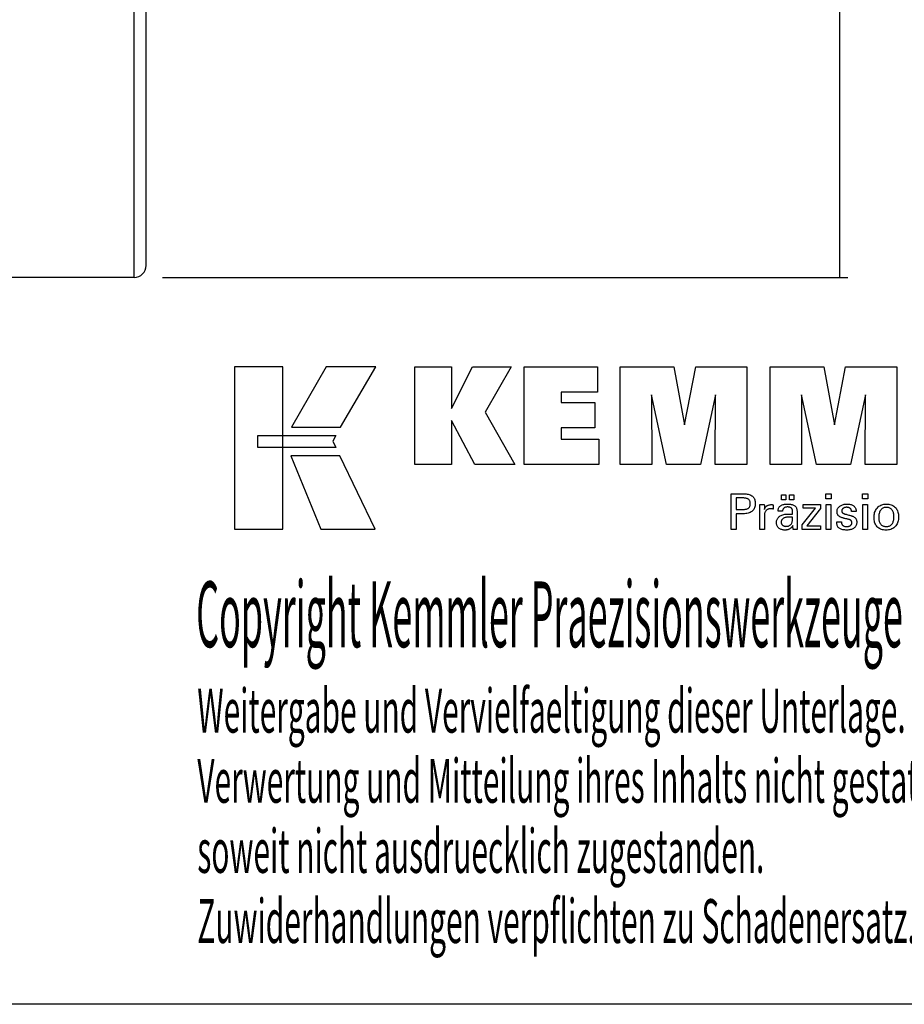
# Model space of a CAD drawing. Extents: x 266 to 624, y 51 to 247.
# Drawn here: x 506 to 579, y 51 to 132 of the extents above; entities that cross this region are included whole.
import ezdxf

# ---------------------------------------------------------------- set-up
doc = ezdxf.new("R2010")
doc.units = 0
doc.header["$MEASUREMENT"] = 0
doc.layers.add('CK_LEVEL_1', color=7, linetype='CONTINUOUS')
doc.styles.add('BOX', font='txt.shx', dxfattribs={"height": 1})
doc.dimstyles.new('DIMSTYLE1', dxfattribs={"dimtxt": 2.7, "dimasz": 2.7, "dimexe": 2.7, "dimexo": 0.0625, "dimgap": 0.09, "dimtad": 0, "dimtih": 1, "dimtoh": 1, "dimdec": 4, "dimzin": 0, "dimtxsty": 'STANDARD', "dimcen": 0.09, "dimazin": 3, "dimtfac": 1, "dimtdec": 4, "dimtofl": 0, "dimtmove": 0, "dimatfit": 3, "dimtolj": 1, "dimtzin": 0})

# ---------------------------------------------------------------- blocks, each defined once
blk = doc.blocks.new('*D1')
at = {"layer": 'CK_LEVEL_1', "color": 4, "linetype": 'CONTINUOUS'}
for p, q in [((517.883, 198.52), (574.282, 198.52)), ((573.607, 198.52), (573.607, 110.52)), ((517.883, 110.52), (574.282, 110.52))]:
    blk.add_line(p, q, dxfattribs=at)
for points in [[(573.607, 198.52), (574.012, 195.82), (573.202, 195.82), (573.607, 198.52)], [(573.607, 110.52), (573.202, 113.22), (574.012, 113.22), (573.607, 110.52)]]:
    blk.add_solid(points, dxfattribs=at)
at = {"layer": 'CK_LEVEL_1', "color": 4, "linetype": 'CONTINUOUS', "style": 'BOX'}
blk.add_text('%%c88', height=2.7, rotation=90, dxfattribs=at).set_placement((571.582, 149.12))

msp = doc.modelspace()

# ---------------------------------------------------------------- linework, layer by layer
at = {"layer": 'CK_LEVEL_1', "color": 7, "linetype": 'CONTINUOUS'}
for p, q in [((515.53265, 110.52033), (515.53265, 198.52033)), ((516.53265, 111.52033), (516.53265, 197.52033)), ((515.53265, 110.52033), (422.53265, 110.52033))]:
    msp.add_line(p, q, dxfattribs=at)
at = {"layer": 'CK_LEVEL_1', "color": 6, "linetype": 'CONTINUOUS'}
msp.add_polyline3d([(266.46049, 247.28278, 0), (623.83049, 247.28278, 0), (623.83049, 50.65578, 0), (266.46049, 50.65578, 0), (266.46049, 247.28278, 0)], dxfattribs=at)
at = {"layer": 'CK_LEVEL_1', "color": 3, "linetype": 'CONTINUOUS'}
for points in [[(523.8127, 89.78699, 0), (527.79075, 89.78699, 0), (527.79075, 103.16305, 0), (523.8127, 103.16305, 0), (523.8127, 89.78699, 0), (523.8127, 89.78699, 0)], [(531.3382, 103.16288, 0), (528.49681, 98.19976, 0), (532.53875, 98.19976, 0), (535.42775, 103.16288, 0), (531.3382, 103.16288, 0), (531.3382, 103.16288, 0)], [(538.65027, 95.10467, 0), (538.65027, 103.15452, 0), (541.67911, 103.15452, 0), (541.67911, 99.74345, 0), (543.38183, 103.15452, 0), (546.57488, 103.15452, 0), (544.45077, 99.4322, 0), (546.89131, 95.10467, 0), (543.57911, 95.10467, 0), (541.67911, 98.73947, 0), (541.67911, 95.10467, 0), (538.65027, 95.10467, 0), (538.65027, 95.10467, 0)], [(547.66063, 95.10467, 0), (547.66063, 103.15452, 0), (553.6852, 103.15452, 0), (553.6852, 101.08643, 0), (550.70098, 101.08643, 0), (550.70098, 100.21303, 0), (553.47289, 100.21303, 0), (553.47289, 98.14527, 0), (550.70098, 98.14527, 0), (550.70098, 97.19511, 0), (553.78986, 97.19511, 0), (553.78986, 95.10467, 0), (547.66063, 95.10467, 0), (547.66063, 95.10467, 0)], [(555.5524, 95.10467, 0), (555.5524, 103.15452, 0), (559.96894, 103.15452, 0), (560.85212, 98.39128, 0), (561.77015, 103.15452, 0), (565.98192, 103.15452, 0), (565.98192, 95.10467, 0), (563.37935, 95.10467, 0), (563.41354, 100.86286, 0), (562.16355, 95.10467, 0), (559.36672, 95.10467, 0), (558.13395, 100.86286, 0), (558.14496, 95.10467, 0), (555.5524, 95.10467, 0), (555.5524, 95.10467, 0)], [(567.89194, 95.10467, 0), (567.89194, 103.15452, 0), (572.30848, 103.15452, 0), (573.19115, 98.39128, 0), (574.11035, 103.15452, 0), (578.32137, 103.15452, 0), (578.32137, 95.10467, 0), (575.71954, 95.10467, 0), (575.75307, 100.86286, 0), (574.50308, 95.10467, 0), (571.70675, 95.10467, 0), (570.47348, 100.86286, 0), (570.48466, 95.10467, 0), (567.89194, 95.10467, 0), (567.89194, 95.10467, 0)], [(525.72606, 97.50968, 0), (532.15347, 97.51034, 0), (531.88888, 97.04557, 0), (532.14101, 96.52176, 0), (525.72606, 96.5235, 0), (525.72606, 97.50968, 0), (525.72606, 97.50968, 0)], [(528.4343, 95.81992, 0), (530.90273, 89.78699, 0), (535.37339, 89.78699, 0), (532.48116, 95.81793, 0), (528.4343, 95.81992, 0), (528.4343, 95.81992, 0)]]:
    msp.add_polyline3d(points, dxfattribs=at)
at = {"layer": 'CK_LEVEL_1', "color": 1, "linetype": 'CONTINUOUS'}
for points in [[(564.69723, 89.76723, 0), (564.69723, 89.86782, 0), (564.69723, 90.13741, 0), (564.69723, 90.52771, 0), (564.69723, 90.99044, 0), (564.69723, 91.47731, 0), (564.69723, 91.94004, 0), (564.69723, 92.33034, 0), (564.69723, 92.59993, 0), (564.69723, 92.70052, 0), (564.7323, 92.70052, 0), (564.82628, 92.70052, 0), (564.96235, 92.70052, 0), (565.12366, 92.70052, 0), (565.29339, 92.70052, 0), (565.4547, 92.70052, 0), (565.59077, 92.70052, 0), (565.68475, 92.70052, 0), (565.71982, 92.70052, 0), (565.82376, 92.69802, 0), (565.92167, 92.69053, 0), (566.01356, 92.67806, 0), (566.09943, 92.66063, 0), (566.17928, 92.63825, 0), (566.25312, 92.61095, 0), (566.32095, 92.57873, 0), (566.38278, 92.54161, 0), (566.43861, 92.49961, 0), (566.48836, 92.45241, 0), (566.5323, 92.40015, 0), (566.57042, 92.34283, 0), (566.60271, 92.28046, 0), (566.62915, 92.21302, 0), (566.64974, 92.14052, 0), (566.66446, 92.06296, 0), (566.6733, 91.98034, 0), (566.67625, 91.89265, 0), (566.67284, 91.79921, 0), (566.66257, 91.71145, 0), (566.64545, 91.62936, 0), (566.62147, 91.55296, 0), (566.5906, 91.48225, 0), (566.55284, 91.41722, 0), (566.50817, 91.35789, 0), (566.45659, 91.30427, 0), (566.39809, 91.25635, 0), (566.33272, 91.21388, 0), (566.25955, 91.1764, 0), (566.17857, 91.14389, 0), (566.0898, 91.11636, 0), (565.99324, 91.09383, 0), (565.88888, 91.07629, 0), (565.77674, 91.06376, 0), (565.65681, 91.05623, 0), (565.52911, 91.05372, 0), (565.51401, 91.05372, 0), (565.47354, 91.05372, 0), (565.41495, 91.05372, 0), (565.34548, 91.05372, 0), (565.27239, 91.05372, 0), (565.20292, 91.05372, 0), (565.14433, 91.05372, 0), (565.10386, 91.05372, 0), (565.08876, 91.05372, 0), (565.08876, 91.00961, 0), (565.08876, 90.89137, 0), (565.08876, 90.72019, 0), (565.08876, 90.51724, 0), (565.08876, 90.30371, 0), (565.08876, 90.10076, 0), (565.08876, 89.92958, 0), (565.08876, 89.81135, 0), (565.08876, 89.76723, 0), (565.07533, 89.76723, 0), (565.03935, 89.76723, 0), (564.98725, 89.76723, 0), (564.92549, 89.76723, 0), (564.8605, 89.76723, 0), (564.79874, 89.76723, 0), (564.74664, 89.76723, 0), (564.71066, 89.76723, 0), (564.69723, 89.76723, 0), (564.69723, 89.76723, 0), (564.69723, 89.76723, 0), (564.69723, 89.76723, 0), (564.69723, 89.76723, 0), (564.69723, 89.76723, 0), (564.69723, 89.76723, 0), (564.69723, 89.76723, 0), (564.69723, 89.76723, 0), (564.69723, 89.76723, 0)], [(568.82649, 92.19915, 0), (568.82649, 92.61451, 0), (569.18869, 92.61451, 0), (569.18869, 92.19915, 0), (568.82649, 92.19915, 0), (568.82649, 92.19915, 0)], [(569.48274, 92.19915, 0), (569.48274, 92.61451, 0), (569.8452, 92.61451, 0), (569.8452, 92.19915, 0), (569.48274, 92.19915, 0), (569.48274, 92.19915, 0)], [(572.93238, 92.28508, 0), (572.48995, 92.28508, 0), (572.48995, 92.70052, 0), (572.93238, 92.70052, 0), (572.93238, 92.28508, 0), (572.93238, 92.28508, 0)], [(575.95105, 92.28508, 0), (575.50925, 92.28508, 0), (575.50925, 92.70052, 0), (575.95105, 92.70052, 0), (575.95105, 92.28508, 0), (575.95105, 92.28508, 0)], [(565.65384, 91.41547, 0), (565.72414, 91.41682, 0), (565.78984, 91.42088, 0), (565.85092, 91.42765, 0), (565.90738, 91.43715, 0), (565.95921, 91.44938, 0), (566.00639, 91.46435, 0), (566.04893, 91.48207, 0), (566.08681, 91.50253, 0), (566.12001, 91.52576, 0), (566.14951, 91.55199, 0), (566.17555, 91.5816, 0), (566.19813, 91.61461, 0), (566.21724, 91.65103, 0), (566.23289, 91.69087, 0), (566.24506, 91.73415, 0), (566.25376, 91.78089, 0), (566.25898, 91.8311, 0), (566.26072, 91.88479, 0), (566.259, 91.94002, 0), (566.25384, 91.99163, 0), (566.24526, 92.03962, 0), (566.23325, 92.08399, 0), (566.21782, 92.12474, 0), (566.19898, 92.16187, 0), (566.17675, 92.19539, 0), (566.15111, 92.2253, 0), (566.12209, 92.25159, 0), (566.08909, 92.27483, 0), (566.05136, 92.29532, 0), (566.00887, 92.31307, 0), (565.96163, 92.32808, 0), (565.90963, 92.34035, 0), (565.85286, 92.3499, 0), (565.79131, 92.35671, 0), (565.72497, 92.36079, 0), (565.65384, 92.36215, 0), (565.63446, 92.36215, 0), (565.58253, 92.36215, 0), (565.50734, 92.36215, 0), (565.4182, 92.36215, 0), (565.3244, 92.36215, 0), (565.23526, 92.36215, 0), (565.16007, 92.36215, 0), (565.10814, 92.36215, 0), (565.08876, 92.36215, 0), (565.08876, 92.32969, 0), (565.08876, 92.24268, 0), (565.08876, 92.11672, 0), (565.08876, 91.96738, 0), (565.08876, 91.81024, 0), (565.08876, 91.6609, 0), (565.08876, 91.53494, 0), (565.08876, 91.44793, 0), (565.08876, 91.41547, 0), (565.10814, 91.41547, 0), (565.16007, 91.41547, 0), (565.23526, 91.41547, 0), (565.3244, 91.41547, 0), (565.4182, 91.41547, 0), (565.50734, 91.41547, 0), (565.58253, 91.41547, 0), (565.63446, 91.41547, 0), (565.65384, 91.41547, 0), (565.65384, 91.41547, 0), (565.65384, 91.41547, 0), (565.65384, 91.41547, 0), (565.65384, 91.41547, 0), (565.65384, 91.41547, 0), (565.65384, 91.41547, 0), (565.65384, 91.41547, 0), (565.65384, 91.41547, 0), (565.65384, 91.41547, 0), (565.65384, 91.41547, 0), (565.65384, 91.41547, 0), (565.65384, 91.41547, 0), (565.65384, 91.41547, 0), (565.65384, 91.41547, 0), (565.65384, 91.41547, 0), (565.65384, 91.41547, 0), (565.65384, 91.41547, 0), (565.65384, 91.41547, 0)], [(567.0546, 89.76723, 0), (567.0546, 89.82628, 0), (567.0546, 89.98455, 0), (567.0546, 90.21369, 0), (567.0546, 90.48535, 0), (567.0546, 90.77118, 0), (567.0546, 91.04283, 0), (567.0546, 91.27197, 0), (567.0546, 91.43024, 0), (567.0546, 91.4893, 0), (567.05457, 91.51155, 0), (567.05445, 91.53308, 0), (567.05426, 91.55388, 0), (567.05398, 91.57399, 0), (567.05361, 91.5934, 0), (567.05315, 91.61214, 0), (567.05259, 91.6302, 0), (567.05193, 91.64762, 0), (567.05117, 91.66439, 0), (567.05049, 91.68071, 0), (567.0497, 91.69706, 0), (567.04882, 91.71342, 0), (567.04785, 91.72979, 0), (567.0468, 91.74615, 0), (567.04567, 91.76251, 0), (567.04447, 91.77884, 0), (567.0432, 91.79515, 0), (567.04188, 91.81142, 0), (567.05485, 91.81142, 0), (567.0896, 91.81142, 0), (567.13992, 91.81142, 0), (567.19958, 91.81142, 0), (567.26235, 91.81142, 0), (567.322, 91.81142, 0), (567.37232, 91.81142, 0), (567.40708, 91.81142, 0), (567.42005, 91.81142, 0), (567.42034, 91.798, 0), (567.42113, 91.76204, 0), (567.42227, 91.70998, 0), (567.42362, 91.64826, 0), (567.42504, 91.58332, 0), (567.4264, 91.5216, 0), (567.42754, 91.46954, 0), (567.42833, 91.43358, 0), (567.42862, 91.42016, 0), (567.44207, 91.46211, 0), (567.45767, 91.50172, 0), (567.47544, 91.539, 0), (567.49537, 91.57394, 0), (567.51747, 91.60653, 0), (567.54173, 91.63677, 0), (567.56817, 91.66464, 0), (567.59677, 91.69016, 0), (567.62754, 91.71331, 0), (567.66076, 91.734, 0), (567.69611, 91.75223, 0), (567.73358, 91.76799, 0), (567.77317, 91.7813, 0), (567.8149, 91.79217, 0), (567.85876, 91.8006, 0), (567.90476, 91.80662, 0), (567.9529, 91.81022, 0), (568.00318, 91.81142, 0), (568.01248, 91.81139, 0), (568.02165, 91.81133, 0), (568.03071, 91.8112, 0), (568.03967, 91.81102, 0), (568.04852, 91.81076, 0), (568.05728, 91.81043, 0), (568.06595, 91.81001, 0), (568.07454, 91.8095, 0), (568.08306, 91.80889, 0), (568.09166, 91.80815, 0), (568.10018, 91.80725, 0), (568.10864, 91.8062, 0), (568.11702, 91.80501, 0), (568.12533, 91.80368, 0), (568.13357, 91.80222, 0), (568.14174, 91.80062, 0), (568.14985, 91.7989, 0), (568.15788, 91.79707, 0), (568.15788, 91.78501, 0), (568.15788, 91.75271, 0), (568.15788, 91.70595, 0), (568.15788, 91.65051, 0), (568.15788, 91.59217, 0), (568.15788, 91.53673, 0), (568.15788, 91.48997, 0), (568.15788, 91.45766, 0), (568.15788, 91.44561, 0), (568.14422, 91.44825, 0), (568.13083, 91.4507, 0), (568.11774, 91.45295, 0), (568.10491, 91.45503, 0), (568.09237, 91.45693, 0), (568.0801, 91.45867, 0), (568.06809, 91.46024, 0), (568.05636, 91.46167, 0), (568.04488, 91.46294, 0), (568.03344, 91.46428, 0), (568.02227, 91.46546, 0), (568.0114, 91.46649, 0), (568.00084, 91.46736, 0), (567.99061, 91.46807, 0), (567.98071, 91.46863, 0), (567.97116, 91.46903, 0), (567.96198, 91.46927, 0), (567.95318, 91.46935, 0), (567.89837, 91.46759, 0), (567.84649, 91.46231, 0), (567.79753, 91.45349, 0), (567.75149, 91.44114, 0), (567.70834, 91.42524, 0), (567.66809, 91.40578, 0), (567.63071, 91.38277, 0), (567.5962, 91.35618, 0), (567.56454, 91.32602, 0), (567.53599, 91.29276, 0), (567.51081, 91.25641, 0), (567.48899, 91.21697, 0), (567.47054, 91.17446, 0), (567.45544, 91.12887, 0), (567.4437, 91.08022, 0), (567.43532, 91.02852, 0), (567.4303, 90.97378, 0), (567.42862, 90.916, 0), (567.42862, 90.8766, 0), (567.42862, 90.77102, 0), (567.42862, 90.61817, 0), (567.42862, 90.43695, 0), (567.42862, 90.24627, 0), (567.42862, 90.06506, 0), (567.42862, 89.9122, 0), (567.42862, 89.80662, 0), (567.42862, 89.76723, 0), (567.41579, 89.76723, 0), (567.38142, 89.76723, 0), (567.33165, 89.76723, 0), (567.27265, 89.76723, 0), (567.21057, 89.76723, 0), (567.15157, 89.76723, 0), (567.1018, 89.76723, 0), (567.06743, 89.76723, 0), (567.0546, 89.76723, 0), (567.0546, 89.76723, 0), (567.0546, 89.76723, 0), (567.0546, 89.76723, 0), (567.0546, 89.76723, 0), (567.0546, 89.76723, 0), (567.0546, 89.76723, 0), (567.0546, 89.76723, 0), (567.0546, 89.76723, 0), (567.0546, 89.76723, 0)], [(570.13682, 89.76723, 0), (570.12522, 89.76723, 0), (570.09413, 89.76723, 0), (570.04911, 89.76723, 0), (569.99575, 89.76723, 0), (569.9396, 89.76723, 0), (569.88624, 89.76723, 0), (569.84123, 89.76723, 0), (569.81014, 89.76723, 0), (569.79854, 89.76723, 0), (569.79401, 89.78363, 0), (569.78954, 89.80457, 0), (569.78513, 89.83002, 0), (569.78074, 89.85999, 0), (569.77636, 89.89448, 0), (569.77197, 89.93347, 0), (569.76755, 89.97696, 0), (569.76309, 90.02495, 0), (569.75856, 90.07743, 0), (569.75856, 90.07918, 0), (569.75856, 90.08082, 0), (569.75856, 90.08236, 0), (569.75856, 90.08379, 0), (569.75856, 90.08512, 0), (569.75856, 90.08635, 0), (569.75856, 90.0875, 0), (569.75856, 90.08856, 0), (569.75856, 90.08953, 0), (569.74032, 90.05028, 0), (569.71986, 90.01318, 0), (569.69715, 89.97822, 0), (569.6722, 89.9454, 0), (569.645, 89.91472, 0), (569.61553, 89.88618, 0), (569.5838, 89.85979, 0), (569.5498, 89.83554, 0), (569.51351, 89.81344, 0), (569.47523, 89.79329, 0), (569.43509, 89.77552, 0), (569.39312, 89.76012, 0), (569.34931, 89.7471, 0), (569.30365, 89.73644, 0), (569.25616, 89.72815, 0), (569.20683, 89.72223, 0), (569.15567, 89.71868, 0), (569.10267, 89.7175, 0), (569.03518, 89.71957, 0), (568.97079, 89.72579, 0), (568.90948, 89.73617, 0), (568.85123, 89.75072, 0), (568.79603, 89.76946, 0), (568.74387, 89.79239, 0), (568.69471, 89.81952, 0), (568.64855, 89.85088, 0), (568.60537, 89.88645, 0), (568.56622, 89.92541, 0), (568.53166, 89.96707, 0), (568.50167, 90.01143, 0), (568.47628, 90.05848, 0), (568.45548, 90.10821, 0), (568.43929, 90.16062, 0), (568.42772, 90.2157, 0), (568.42077, 90.27344, 0), (568.41845, 90.33385, 0), (568.42164, 90.40416, 0), (568.43122, 90.4712, 0), (568.44719, 90.53495, 0), (568.46955, 90.59542, 0), (568.4983, 90.65256, 0), (568.53345, 90.70638, 0), (568.575, 90.75684, 0), (568.62295, 90.80395, 0), (568.6773, 90.84767, 0), (568.73702, 90.88761, 0), (568.80143, 90.92284, 0), (568.87053, 90.95335, 0), (568.94432, 90.97916, 0), (569.0228, 91.00026, 0), (569.10596, 91.01667, 0), (569.19381, 91.02838, 0), (569.28634, 91.03541, 0), (569.38355, 91.03775, 0), (569.39574, 91.03775, 0), (569.42842, 91.03775, 0), (569.47574, 91.03775, 0), (569.53184, 91.03775, 0), (569.59086, 91.03775, 0), (569.64696, 91.03775, 0), (569.69427, 91.03775, 0), (569.72696, 91.03775, 0), (569.73915, 91.03775, 0), (569.73915, 91.04625, 0), (569.73915, 91.06905, 0), (569.73915, 91.10205, 0), (569.73915, 91.14118, 0), (569.73915, 91.18234, 0), (569.73915, 91.22147, 0), (569.73915, 91.25447, 0), (569.73915, 91.27726, 0), (569.73915, 91.28577, 0), (569.73788, 91.32157, 0), (569.73409, 91.35533, 0), (569.72775, 91.38705, 0), (569.71889, 91.41675, 0), (569.70749, 91.44444, 0), (569.69357, 91.47012, 0), (569.67712, 91.49381, 0), (569.65813, 91.51551, 0), (569.63662, 91.53524, 0), (569.61274, 91.55298, 0), (569.58646, 91.56868, 0), (569.55778, 91.58231, 0), (569.5267, 91.59387, 0), (569.49321, 91.60334, 0), (569.4573, 91.61073, 0), (569.41898, 91.61602, 0), (569.37824, 91.61919, 0), (569.33508, 91.62026, 0), (569.29414, 91.6191, 0), (569.25512, 91.61564, 0), (569.21804, 91.60987, 0), (569.18287, 91.60178, 0), (569.14963, 91.59138, 0), (569.1183, 91.57866, 0), (569.08889, 91.56362, 0), (569.06139, 91.54626, 0), (569.03579, 91.52657, 0), (569.01249, 91.5049, 0), (568.99181, 91.48151, 0), (568.97372, 91.45642, 0), (568.95824, 91.42962, 0), (568.94535, 91.40111, 0), (568.93504, 91.3709, 0), (568.92731, 91.33899, 0), (568.92215, 91.30538, 0), (568.91954, 91.27007, 0), (568.90713, 91.27007, 0), (568.87387, 91.27007, 0), (568.82571, 91.27007, 0), (568.76862, 91.27007, 0), (568.70855, 91.27007, 0), (568.65145, 91.27007, 0), (568.6033, 91.27007, 0), (568.57003, 91.27007, 0), (568.55762, 91.27007, 0), (568.55762, 91.27115, 0), (568.55762, 91.27405, 0), (568.55762, 91.27826, 0), (568.55762, 91.28324, 0), (568.55762, 91.28848, 0), (568.55762, 91.29347, 0), (568.55762, 91.29767, 0), (568.55762, 91.30057, 0), (568.55762, 91.30166, 0), (568.56, 91.36036, 0), (568.56716, 91.41593, 0), (568.57909, 91.46837, 0), (568.59581, 91.51767, 0), (568.61732, 91.56381, 0), (568.64365, 91.60679, 0), (568.6748, 91.6466, 0), (568.71077, 91.68322, 0), (568.75158, 91.71665, 0), (568.79681, 91.74699, 0), (568.84626, 91.77376, 0), (568.89992, 91.79695, 0), (568.95776, 91.81657, 0), (569.01978, 91.83262, 0), (569.08596, 91.8451, 0), (569.15628, 91.85402, 0), (569.23072, 91.85936, 0), (569.30927, 91.86115, 0), (569.40078, 91.85929, 0), (569.48651, 91.85371, 0), (569.56645, 91.84444, 0), (569.64062, 91.83147, 0), (569.70902, 91.81482, 0), (569.77165, 91.79449, 0), (569.82852, 91.77051, 0), (569.87963, 91.74287, 0), (569.92499, 91.71159, 0), (569.96532, 91.67573, 0), (570.00093, 91.63533, 0), (570.03182, 91.59037, 0), (570.05797, 91.54086, 0), (570.07938, 91.48677, 0), (570.09605, 91.42808, 0), (570.10796, 91.36478, 0), (570.11512, 91.29686, 0), (570.1175, 91.22431, 0), (570.1175, 91.18101, 0), (570.1175, 91.06497, 0), (570.1175, 90.89697, 0), (570.1175, 90.6978, 0), (570.1175, 90.48824, 0), (570.1175, 90.28906, 0), (570.1175, 90.12107, 0), (570.1175, 90.00503, 0), (570.1175, 89.96173, 0), (570.11754, 89.95573, 0), (570.11765, 89.94905, 0), (570.11786, 89.94169, 0), (570.11817, 89.93364, 0), (570.1186, 89.92491, 0), (570.11916, 89.91549, 0), (570.11986, 89.90539, 0), (570.12072, 89.89459, 0), (570.12174, 89.88312, 0), (570.12305, 89.87143, 0), (570.12444, 89.85944, 0), (570.12591, 89.84713, 0), (570.12748, 89.83453, 0), (570.12914, 89.82163, 0), (570.1309, 89.80844, 0), (570.13277, 89.79498, 0), (570.13474, 89.78124, 0), (570.13682, 89.76723, 0), (570.13682, 89.76723, 0), (570.13682, 89.76723, 0), (570.13682, 89.76723, 0), (570.13682, 89.76723, 0), (570.13682, 89.76723, 0), (570.13682, 89.76723, 0), (570.13682, 89.76723, 0), (570.13682, 89.76723, 0), (570.13682, 89.76723, 0), (570.13682, 89.76723, 0), (570.13682, 89.76723, 0), (570.13682, 89.76723, 0), (570.13682, 89.76723, 0), (570.13682, 89.76723, 0), (570.13682, 89.76723, 0), (570.13682, 89.76723, 0), (570.13682, 89.76723, 0), (570.13682, 89.76723, 0)], [(570.54477, 89.76723, 0), (570.54477, 90.14495, 0), (571.63487, 91.53117, 0), (570.61246, 91.53117, 0), (570.61246, 91.81142, 0), (572.05022, 91.81142, 0), (572.05022, 91.48171, 0), (570.93007, 90.05577, 0), (572.0467, 90.05577, 0), (572.0467, 89.76723, 0), (570.54477, 89.76723, 0), (570.54477, 89.76723, 0)], [(572.52433, 89.76723, 0), (572.52433, 91.81142, 0), (572.90268, 91.81142, 0), (572.90268, 89.76723, 0), (572.52433, 89.76723, 0), (572.52433, 89.76723, 0)], [(573.38826, 90.38159, 0), (573.40121, 90.38159, 0), (573.43592, 90.38159, 0), (573.48618, 90.38159, 0), (573.54577, 90.38159, 0), (573.60846, 90.38159, 0), (573.66805, 90.38159, 0), (573.71831, 90.38159, 0), (573.75302, 90.38159, 0), (573.76597, 90.38159, 0), (573.76597, 90.38131, 0), (573.76597, 90.38056, 0), (573.76597, 90.37947, 0), (573.76597, 90.37817, 0), (573.76597, 90.37681, 0), (573.76597, 90.37551, 0), (573.76597, 90.37442, 0), (573.76597, 90.37366, 0), (573.76597, 90.37338, 0), (573.76744, 90.33699, 0), (573.77182, 90.30228, 0), (573.77912, 90.26925, 0), (573.78931, 90.23787, 0), (573.80241, 90.20814, 0), (573.81839, 90.18003, 0), (573.83725, 90.15354, 0), (573.85898, 90.12864, 0), (573.88358, 90.10532, 0), (573.9109, 90.08413, 0), (573.94016, 90.06539, 0), (573.97135, 90.04911, 0), (574.00447, 90.03531, 0), (574.03951, 90.02399, 0), (574.07647, 90.01517, 0), (574.11535, 90.00885, 0), (574.15614, 90.00505, 0), (574.19884, 90.00379, 0), (574.24025, 90.00491, 0), (574.27991, 90.00827, 0), (574.31779, 90.01386, 0), (574.3539, 90.02168, 0), (574.38824, 90.03171, 0), (574.42081, 90.04395, 0), (574.45161, 90.0584, 0), (574.48063, 90.07504, 0), (574.50787, 90.09386, 0), (574.53265, 90.11437, 0), (574.55453, 90.13618, 0), (574.5735, 90.15931, 0), (574.58956, 90.18374, 0), (574.60271, 90.20948, 0), (574.61294, 90.23654, 0), (574.62025, 90.26492, 0), (574.62464, 90.29462, 0), (574.62611, 90.32564, 0), (574.62537, 90.34872, 0), (574.62314, 90.37081, 0), (574.61944, 90.39188, 0), (574.61424, 90.41193, 0), (574.60754, 90.43095, 0), (574.59935, 90.44893, 0), (574.58965, 90.46587, 0), (574.57845, 90.48176, 0), (574.56573, 90.49658, 0), (574.55186, 90.51076, 0), (574.53627, 90.52407, 0), (574.51895, 90.53653, 0), (574.49993, 90.54814, 0), (574.4792, 90.55892, 0), (574.45678, 90.56888, 0), (574.43267, 90.57803, 0), (574.40689, 90.58639, 0), (574.37944, 90.59396, 0), (574.36459, 90.59747, 0), (574.32481, 90.60686, 0), (574.26721, 90.62045, 0), (574.19893, 90.63657, 0), (574.12708, 90.65353, 0), (574.0588, 90.66965, 0), (574.0012, 90.68324, 0), (573.96142, 90.69263, 0), (573.94658, 90.69613, 0), (573.88717, 90.71099, 0), (573.83128, 90.72757, 0), (573.7789, 90.74589, 0), (573.73002, 90.76596, 0), (573.68463, 90.78778, 0), (573.64272, 90.81136, 0), (573.60429, 90.8367, 0), (573.56932, 90.86382, 0), (573.53781, 90.89271, 0), (573.50964, 90.92309, 0), (573.48477, 90.9552, 0), (573.46319, 90.98905, 0), (573.44492, 91.02464, 0), (573.42996, 91.06197, 0), (573.41832, 91.10104, 0), (573.40999, 91.14185, 0), (573.405, 91.18442, 0), (573.40333, 91.22873, 0), (573.40615, 91.28981, 0), (573.4146, 91.34827, 0), (573.42867, 91.4041, 0), (573.44834, 91.45729, 0), (573.47361, 91.50784, 0), (573.50447, 91.55575, 0), (573.54089, 91.601, 0), (573.58288, 91.64359, 0), (573.63041, 91.68352, 0), (573.68297, 91.72003, 0), (573.73903, 91.75221, 0), (573.7986, 91.78009, 0), (573.86169, 91.80367, 0), (573.9283, 91.82294, 0), (573.99846, 91.83793, 0), (574.07216, 91.84862, 0), (574.14942, 91.85504, 0), (574.23025, 91.85718, 0), (574.30488, 91.85539, 0), (574.37595, 91.85003, 0), (574.44345, 91.84112, 0), (574.50736, 91.82865, 0), (574.56768, 91.81264, 0), (574.6244, 91.79309, 0), (574.67751, 91.77001, 0), (574.727, 91.74342, 0), (574.77286, 91.71331, 0), (574.8146, 91.67984, 0), (574.85144, 91.64377, 0), (574.88336, 91.60509, 0), (574.91037, 91.5638, 0), (574.93248, 91.5199, 0), (574.94967, 91.47338, 0), (574.96196, 91.42426, 0), (574.96933, 91.37252, 0), (574.97178, 91.31817, 0), (574.97178, 91.31282, 0), (574.97178, 91.30778, 0), (574.97177, 91.30305, 0), (574.97175, 91.29863, 0), (574.97172, 91.29453, 0), (574.97168, 91.29075, 0), (574.97161, 91.2873, 0), (574.97153, 91.28416, 0), (574.97142, 91.28135, 0), (574.97112, 91.27856, 0), (574.9708, 91.27583, 0), (574.97048, 91.27317, 0), (574.97013, 91.27057, 0), (574.96977, 91.26802, 0), (574.96939, 91.26552, 0), (574.96898, 91.26306, 0), (574.96855, 91.26063, 0), (574.96808, 91.25824, 0), (574.95519, 91.25824, 0), (574.92064, 91.25824, 0), (574.87062, 91.25824, 0), (574.81132, 91.25824, 0), (574.74893, 91.25824, 0), (574.68963, 91.25824, 0), (574.63961, 91.25824, 0), (574.60506, 91.25824, 0), (574.59217, 91.25824, 0), (574.59217, 91.25878, 0), (574.59217, 91.26021, 0), (574.59217, 91.26229, 0), (574.59217, 91.26475, 0), (574.59217, 91.26735, 0), (574.59217, 91.26981, 0), (574.59217, 91.27189, 0), (574.59217, 91.27332, 0), (574.59217, 91.27386, 0), (574.59088, 91.30595, 0), (574.58699, 91.33648, 0), (574.58052, 91.36544, 0), (574.57145, 91.39284, 0), (574.55978, 91.41869, 0), (574.54552, 91.44299, 0), (574.52865, 91.46576, 0), (574.50919, 91.487, 0), (574.48711, 91.50671, 0), (574.46316, 91.52475, 0), (574.43728, 91.54065, 0), (574.40947, 91.55442, 0), (574.37972, 91.56606, 0), (574.34805, 91.57557, 0), (574.31445, 91.58296, 0), (574.27892, 91.58824, 0), (574.24147, 91.5914, 0), (574.20209, 91.59246, 0), (574.16352, 91.5914, 0), (574.1265, 91.58824, 0), (574.09104, 91.58296, 0), (574.05713, 91.57557, 0), (574.02475, 91.56606, 0), (573.9939, 91.55442, 0), (573.96457, 91.54065, 0), (573.93677, 91.52475, 0), (573.91047, 91.50671, 0), (573.88629, 91.48725, 0), (573.86493, 91.46677, 0), (573.84641, 91.44525, 0), (573.83073, 91.42269, 0), (573.81789, 91.39909, 0), (573.8079, 91.37443, 0), (573.80075, 91.34872, 0), (573.79647, 91.32193, 0), (573.79504, 91.29407, 0), (573.79589, 91.27257, 0), (573.79846, 91.25199, 0), (573.80274, 91.23233, 0), (573.80873, 91.21361, 0), (573.81643, 91.19582, 0), (573.82584, 91.17898, 0), (573.83697, 91.16308, 0), (573.8498, 91.14813, 0), (573.86435, 91.13414, 0), (573.88111, 91.12073, 0), (573.90004, 91.10781, 0), (573.92116, 91.09536, 0), (573.94449, 91.08336, 0), (573.97004, 91.07181, 0), (573.99783, 91.06068, 0), (574.02787, 91.04997, 0), (574.06018, 91.03965, 0), (574.09477, 91.02972, 0), (574.11074, 91.02536, 0), (574.15351, 91.01367, 0), (574.21545, 90.99675, 0), (574.28887, 90.97669, 0), (574.36612, 90.95558, 0), (574.43955, 90.93552, 0), (574.50148, 90.9186, 0), (574.54426, 90.90691, 0), (574.56022, 90.90255, 0), (574.61218, 90.88741, 0), (574.66105, 90.87053, 0), (574.70684, 90.85192, 0), (574.74954, 90.83157, 0), (574.78913, 90.80951, 0), (574.82561, 90.78572, 0), (574.85897, 90.76023, 0), (574.88919, 90.73305, 0), (574.91628, 90.70417, 0), (574.94046, 90.67306, 0), (574.9618, 90.63996, 0), (574.98029, 90.60488, 0), (574.99595, 90.56782, 0), (575.00876, 90.5288, 0), (575.01872, 90.4878, 0), (575.02584, 90.44485, 0), (575.03011, 90.39994, 0), (575.03153, 90.35307, 0), (575.02882, 90.29028, 0), (575.02067, 90.23029, 0), (575.00709, 90.17315, 0), (574.98808, 90.11884, 0), (574.96363, 90.06741, 0), (574.93374, 90.01885, 0), (574.8984, 89.97319, 0), (574.85762, 89.93043, 0), (574.8114, 89.89061, 0), (574.76029, 89.85427, 0), (574.70539, 89.82221, 0), (574.6467, 89.79442, 0), (574.5842, 89.77091, 0), (574.51789, 89.75168, 0), (574.44775, 89.73672, 0), (574.37377, 89.72604, 0), (574.29595, 89.71963, 0), (574.21427, 89.7175, 0), (574.12235, 89.71934, 0), (574.03599, 89.72487, 0), (573.9552, 89.73409, 0), (573.87997, 89.74701, 0), (573.8103, 89.76364, 0), (573.74619, 89.78397, 0), (573.68763, 89.808, 0), (573.63463, 89.83576, 0), (573.58718, 89.86723, 0), (573.54544, 89.90224, 0), (573.5086, 89.94145, 0), (573.47668, 89.98486, 0), (573.44967, 90.03247, 0), (573.42756, 90.0843, 0), (573.41037, 90.14035, 0), (573.39808, 90.20062, 0), (573.39071, 90.26512, 0), (573.38826, 90.33385, 0), (573.38826, 90.33549, 0), (573.38826, 90.33987, 0), (573.38826, 90.34623, 0), (573.38826, 90.35376, 0), (573.38826, 90.36168, 0), (573.38826, 90.36922, 0), (573.38826, 90.37557, 0), (573.38826, 90.37996, 0), (573.38826, 90.38159, 0), (573.38826, 90.38159, 0), (573.38826, 90.38159, 0), (573.38826, 90.38159, 0), (573.38826, 90.38159, 0), (573.38826, 90.38159, 0), (573.38826, 90.38159, 0), (573.38826, 90.38159, 0), (573.38826, 90.38159, 0), (573.38826, 90.38159, 0)], [(575.54301, 89.76723, 0), (575.54301, 91.81142, 0), (575.92136, 91.81142, 0), (575.92136, 89.76723, 0), (575.54301, 89.76723, 0), (575.54301, 89.76723, 0)], [(576.45016, 90.74956, 0), (576.45351, 90.86088, 0), (576.46356, 90.96689, 0), (576.48035, 91.06759, 0), (576.50388, 91.16298, 0), (576.5342, 91.25305, 0), (576.5713, 91.33779, 0), (576.61523, 91.41719, 0), (576.666, 91.49125, 0), (576.72364, 91.55997, 0), (576.78676, 91.62238, 0), (576.85476, 91.67744, 0), (576.92766, 91.72515, 0), (577.00544, 91.76551, 0), (577.08813, 91.79852, 0), (577.17571, 91.82419, 0), (577.26819, 91.84252, 0), (577.36558, 91.85351, 0), (577.46788, 91.85718, 0), (577.57116, 91.85375, 0), (577.66927, 91.84345, 0), (577.76217, 91.8263, 0), (577.84986, 91.80228, 0), (577.93231, 91.7714, 0), (578.0095, 91.73365, 0), (578.08141, 91.68904, 0), (578.14802, 91.63755, 0), (578.20932, 91.57919, 0), (578.26491, 91.51501, 0), (578.31393, 91.44538, 0), (578.35639, 91.3703, 0), (578.39229, 91.28976, 0), (578.42164, 91.20374, 0), (578.44446, 91.11225, 0), (578.46075, 91.01527, 0), (578.47052, 90.91279, 0), (578.47377, 90.8048, 0), (578.47041, 90.69335, 0), (578.46033, 90.58747, 0), (578.44351, 90.48718, 0), (578.41996, 90.3925, 0), (578.38968, 90.30344, 0), (578.35264, 90.22002, 0), (578.30886, 90.14226, 0), (578.25832, 90.07018, 0), (578.20102, 90.00379, 0), (578.13752, 89.94384, 0), (578.06851, 89.89089, 0), (577.994, 89.84496, 0), (577.91403, 89.80607, 0), (577.8286, 89.77422, 0), (577.73775, 89.74942, 0), (577.64147, 89.73169, 0), (577.53981, 89.72105, 0), (577.43277, 89.7175, 0), (577.33366, 89.72091, 0), (577.23939, 89.73115, 0), (577.14995, 89.74822, 0), (577.06532, 89.77211, 0), (576.98548, 89.80284, 0), (576.91042, 89.84039, 0), (576.84011, 89.88478, 0), (576.77455, 89.93599, 0), (576.71371, 89.99404, 0), (576.65822, 90.058, 0), (576.60932, 90.12696, 0), (576.567, 90.20091, 0), (576.53123, 90.27985, 0), (576.502, 90.3638, 0), (576.4793, 90.45274, 0), (576.4631, 90.54668, 0), (576.45339, 90.64562, 0), (576.45016, 90.74956, 0), (576.45016, 90.74956, 0), (576.45016, 90.74956, 0), (576.45016, 90.74956, 0), (576.45016, 90.74956, 0), (576.45016, 90.74956, 0), (576.45016, 90.74956, 0), (576.45016, 90.74956, 0), (576.45016, 90.74956, 0), (576.45016, 90.74956, 0)], [(577.46788, 91.58686, 0), (577.40476, 91.58414, 0), (577.34464, 91.57599, 0), (577.28752, 91.56241, 0), (577.23338, 91.54342, 0), (577.18223, 91.51902, 0), (577.13406, 91.48923, 0), (577.08885, 91.45404, 0), (577.0466, 91.41348, 0), (577.00731, 91.36754, 0), (576.9716, 91.31662, 0), (576.94011, 91.26181, 0), (576.91282, 91.20311, 0), (576.88975, 91.14053, 0), (576.87088, 91.07407, 0), (576.85621, 91.00374, 0), (576.84573, 90.92953, 0), (576.83945, 90.85146, 0), (576.83736, 90.76951, 0), (576.83937, 90.69039, 0), (576.84539, 90.61531, 0), (576.85544, 90.54427, 0), (576.86952, 90.47728, 0), (576.88761, 90.41436, 0), (576.90973, 90.35551, 0), (576.93588, 90.30073, 0), (576.96606, 90.25003, 0), (577.00027, 90.20343, 0), (577.0383, 90.16152, 0), (577.0796, 90.12455, 0), (577.12415, 90.0925, 0), (577.17196, 90.06539, 0), (577.22303, 90.04321, 0), (577.27736, 90.02596, 0), (577.33494, 90.01364, 0), (577.39577, 90.00625, 0), (577.45985, 90.00379, 0), (577.52417, 90.00641, 0), (577.5853, 90.01427, 0), (577.64326, 90.02736, 0), (577.69803, 90.04569, 0), (577.74963, 90.06924, 0), (577.79805, 90.09803, 0), (577.8433, 90.13203, 0), (577.88538, 90.17126, 0), (577.9243, 90.21571, 0), (577.95956, 90.26471, 0), (577.99068, 90.31777, 0), (578.01765, 90.37488, 0), (578.04047, 90.43601, 0), (578.05915, 90.50115, 0), (578.07367, 90.57026, 0), (578.08405, 90.64334, 0), (578.09028, 90.72035, 0), (578.09235, 90.80128, 0), (578.09033, 90.8825, 0), (578.08427, 90.9595, 0), (578.07417, 91.03229, 0), (578.06004, 91.10088, 0), (578.04189, 91.16528, 0), (578.01971, 91.22549, 0), (577.99351, 91.28154, 0), (577.9633, 91.33343, 0), (577.92908, 91.38117, 0), (577.89117, 91.42433, 0), (577.84988, 91.46242, 0), (577.80524, 91.49543, 0), (577.75726, 91.52336, 0), (577.70596, 91.54622, 0), (577.65135, 91.564, 0), (577.59346, 91.5767, 0), (577.53229, 91.58432, 0), (577.46788, 91.58686, 0), (577.46788, 91.58686, 0), (577.46788, 91.58686, 0), (577.46788, 91.58686, 0), (577.46788, 91.58686, 0), (577.46788, 91.58686, 0), (577.46788, 91.58686, 0), (577.46788, 91.58686, 0), (577.46788, 91.58686, 0), (577.46788, 91.58686, 0), (577.46788, 91.58686, 0), (577.46788, 91.58686, 0), (577.46788, 91.58686, 0), (577.46788, 91.58686, 0), (577.46788, 91.58686, 0), (577.46788, 91.58686, 0), (577.46788, 91.58686, 0), (577.46788, 91.58686, 0), (577.46788, 91.58686, 0)], [(569.73915, 90.78133, 0), (569.72824, 90.78133, 0), (569.69898, 90.78133, 0), (569.65662, 90.78133, 0), (569.60641, 90.78133, 0), (569.55357, 90.78133, 0), (569.50335, 90.78133, 0), (569.461, 90.78133, 0), (569.43174, 90.78133, 0), (569.42082, 90.78133, 0), (569.35737, 90.78, 0), (569.2972, 90.77598, 0), (569.24032, 90.76928, 0), (569.18669, 90.7599, 0), (569.13632, 90.74783, 0), (569.08919, 90.73306, 0), (569.04529, 90.7156, 0), (569.0046, 90.69544, 0), (568.96711, 90.67258, 0), (568.93337, 90.6475, 0), (568.90359, 90.62029, 0), (568.87777, 90.59095, 0), (568.85591, 90.55947, 0), (568.83802, 90.52585, 0), (568.8241, 90.49009, 0), (568.81415, 90.45219, 0), (568.80818, 90.41214, 0), (568.80618, 90.36995, 0), (568.80755, 90.33723, 0), (568.81163, 90.30585, 0), (568.81841, 90.27579, 0), (568.8279, 90.24702, 0), (568.84006, 90.21953, 0), (568.85491, 90.19329, 0), (568.87242, 90.16829, 0), (568.89258, 90.14451, 0), (568.91539, 90.12193, 0), (568.94055, 90.10122, 0), (568.96707, 90.08297, 0), (568.99495, 90.06716, 0), (569.02423, 90.05379, 0), (569.05491, 90.04286, 0), (569.08701, 90.03437, 0), (569.12055, 90.02831, 0), (569.15555, 90.02467, 0), (569.19203, 90.02346, 0), (569.24929, 90.02523, 0), (569.30347, 90.03053, 0), (569.35458, 90.03935, 0), (569.40264, 90.05167, 0), (569.44766, 90.06748, 0), (569.48965, 90.08676, 0), (569.52863, 90.10951, 0), (569.56462, 90.13571, 0), (569.59763, 90.16534, 0), (569.62723, 90.19866, 0), (569.65338, 90.23512, 0), (569.67608, 90.27472, 0), (569.69531, 90.31745, 0), (569.71107, 90.36333, 0), (569.72334, 90.41233, 0), (569.73212, 90.46446, 0), (569.73739, 90.51971, 0), (569.73915, 90.57808, 0), (569.73915, 90.58505, 0), (569.73915, 90.60373, 0), (569.73915, 90.63078, 0), (569.73915, 90.66284, 0), (569.73915, 90.69658, 0), (569.73915, 90.72864, 0), (569.73915, 90.75568, 0), (569.73915, 90.77436, 0), (569.73915, 90.78133, 0), (569.73915, 90.78133, 0), (569.73915, 90.78133, 0), (569.73915, 90.78133, 0), (569.73915, 90.78133, 0), (569.73915, 90.78133, 0), (569.73915, 90.78133, 0), (569.73915, 90.78133, 0), (569.73915, 90.78133, 0), (569.73915, 90.78133, 0)]]:
    msp.add_polyline3d(points, dxfattribs=at)
at = {"layer": 'CK_LEVEL_1', "color": 7, "linetype": 'CONTINUOUS'}
msp.add_arc((515.53265, 111.52033), 1, 270, 360, dxfattribs=at)

# ---------------------------------------------------------------- texts
at = {"layer": 'CK_LEVEL_1', "color": 4, "linetype": 'CONTINUOUS', "style": 'BOX'}
for s, height, width, p in [('Copyright Kemmler Praezisionswerkzeuge GmbH', 5.415, 0.4, (520.64652, 80.06948)), ('Weitergabe und Vervielfaeltigung dieser Unterlage.', 3.61, 0.5, (520.74026, 73.03429)), ('Verwertung und Mitteilung ihres Inhalts nicht gestattet, ', 3.61, 0.5, (520.74026, 67.25829)), ('soweit nicht ausdruecklich zugestanden.', 3.61, 0.5, (520.74026, 61.48229)), ('Zuwiderhandlungen verpflichten zu Schadenersatz.', 3.61, 0.5, (520.74026, 55.70629))]:
    msp.add_text(s, height=height, dxfattribs=dict(at, width=width)).set_placement(p)

# ---------------------------------------------------------------- dimensions: what is measured, and where the dimension line sits
at = {"layer": 'CK_LEVEL_1', "color": 4, "linetype": 'CONTINUOUS'}
dim = msp.add_linear_dim(base=(573.60668, 198.52033), p1=(516.53265, 198.52033), p2=(516.53265, 110.52033), angle=90, dimstyle='DIMSTYLE1', dxfattribs=at)
dim.commit()
dim.dimension.update_dxf_attribs({"geometry": '*D1', "text_midpoint": (571.58168, 149.12033)})

doc.saveas('drawing.dxf')
